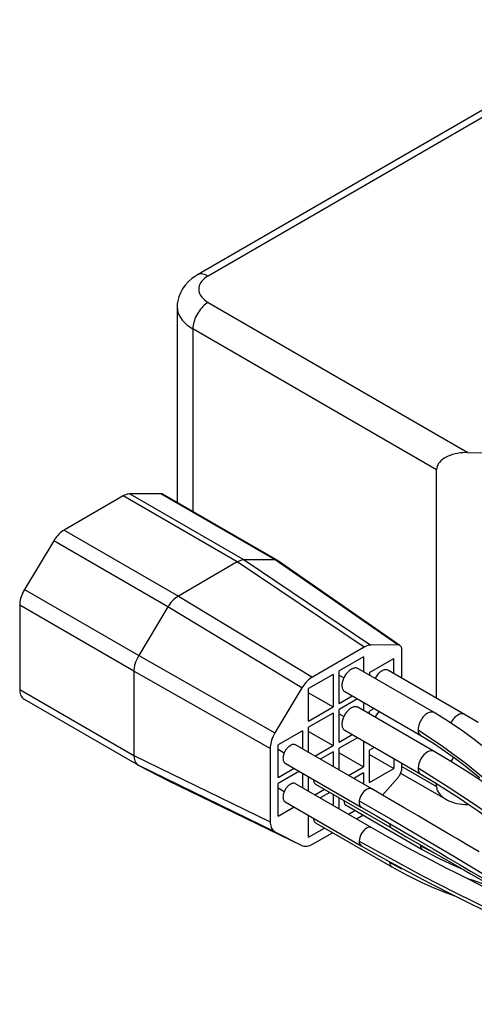
# Model space of a CAD drawing. Extents: x 22 to 828, y 5 to 588.
# Drawn here: x 527 to 548, y 485 to 530 of the extents above; entities that cross this region are included whole.
import ezdxf

# ---------------------------------------------------------------- set-up
doc = ezdxf.new("R2010")
doc.units = 0
doc.header["$LTSCALE"] = 10.161225
doc.layers.add('001', color=7, linetype='CONTINUOUS')

# ---------------------------------------------------------------- blocks, each defined once
blk = doc.blocks.new('ORIENTAL_AZM26AK-8')
at = {"layer": '001', "color": 15}
for p, q in [((555.518553, 530.17286), (535.012456, 518.333656)), ((556.018553, 530.123331), (535.512456, 518.284127)), ((535.512456, 517.059382), (547.570488, 510.097673)), ((534.073116, 516.855258), (534.073116, 507.783559)), ((534.805349, 515.834637), (534.805349, 507.360804)), ((546.119058, 509.302663), (534.805349, 515.834637)), ((547.570488, 510.097673), (548.876774, 510.078335)), ((546.119058, 498.704325), (546.119058, 509.302663)), ((531.56399, 508.084461), (528.82775, 506.504692)), ((536.867392, 505.022656), (531.56399, 508.084461)), ((533.318184, 508.189063), (531.877706, 508.180829)), ((531.877706, 508.180829), (537.180892, 505.118965)), ((538.621654, 505.1272), (533.318184, 508.189063)), ((538.716132, 505.102912), (533.411326, 508.165644)), ((528.82775, 506.504692), (534.130867, 503.442722)), ((528.343283, 506.003234), (526.98465, 503.743208)), ((533.646753, 502.94165), (528.343283, 506.003234)), ((537.180892, 505.118965), (543.072401, 501.172024)), ((538.621654, 505.1272), (537.180893, 505.118965)), ((544.31403, 501.179122), (538.621654, 505.1272)), ((544.418713, 501.148351), (538.728034, 505.09537)), ((536.867392, 505.022656), (534.130867, 503.442722)), ((542.759115, 501.075775), (536.867392, 505.022657)), ((526.98465, 503.743208), (532.287786, 500.681069)), ((534.130867, 503.442722), (540.354181, 499.687285)), ((526.76201, 503.019921), (526.76201, 499.112587)), ((532.065311, 499.958213), (526.76201, 503.019921)), ((533.646753, 502.94165), (532.287785, 500.681069)), ((539.870419, 499.186598), (533.646753, 502.94165)), ((542.759115, 501.075775), (540.354181, 499.687285)), ((544.31403, 501.179122), (543.072401, 501.172024)), ((532.287786, 500.681069), (538.616225, 497.100302)), ((542.724945, 500.627386), (541.593574, 499.974189)), ((542.724945, 500.627386), (542.724945, 499.92907)), ((543.007788, 499.892539), (544.139159, 500.545737)), ((544.139159, 499.847421), (544.139159, 500.545737)), ((544.51039, 499.63309), (544.51039, 500.927245)), ((546.003191, 498.036374), (542.46676, 500.078134)), ((532.065311, 499.958213), (532.065311, 496.05057)), ((538.393916, 496.377876), (532.065311, 499.958213)), ((541.310732, 499.810889), (540.179361, 499.157692)), ((541.310732, 499.810889), (541.310732, 498.300371)), ((541.593574, 498.46367), (541.593574, 499.974189)), ((541.593574, 499.770065), (541.810758, 499.644674)), ((543.007788, 499.892539), (543.007788, 499.765771)), ((547.417378, 497.95474), (543.880973, 499.996484)), ((539.870419, 499.186598), (538.616224, 497.100302)), ((540.179361, 497.647173), (540.179361, 499.157692)), ((526.76201, 499.112587), (532.065311, 496.050569)), ((540.179361, 498.953568), (541.310732, 498.300371)), ((541.593574, 498.46367), (542.198333, 498.812828)), ((542.445821, 498.669941), (541.593574, 498.177896)), ((541.85176, 499.012922), (545.388191, 496.971162)), ((526.969116, 498.65481), (532.272607, 495.592838)), ((540.179361, 497.647173), (541.310732, 498.300371)), ((546.003171, 496.240093), (542.46676, 498.281841)), ((542.724945, 498.508788), (542.724945, 498.132778)), ((543.223638, 498.220868), (543.007788, 498.096247)), ((541.310732, 498.014597), (540.179361, 497.3614)), ((541.310732, 498.014597), (541.310732, 496.504078)), ((541.593574, 496.667378), (541.593574, 498.177896)), ((541.593574, 497.973773), (541.810758, 497.848382)), ((543.007788, 497.969479), (543.007788, 498.096247)), ((540.179361, 496.186374), (540.179361, 497.3614)), ((539.896518, 497.1981), (538.765147, 496.544903)), ((539.896518, 497.1981), (539.896518, 496.349673)), ((540.179361, 497.157276), (541.310732, 496.504078)), ((541.593574, 496.667378), (542.198333, 497.016536)), ((542.445821, 496.873649), (541.593574, 496.381604)), ((541.85176, 497.21663), (545.388171, 495.174882)), ((538.393916, 496.377876), (538.393916, 492.976458)), ((538.765147, 495.034384), (538.765147, 496.544903)), ((543.109591, 494.494605), (539.573333, 496.536265)), ((540.469906, 496.018627), (541.310732, 496.504078)), ((541.593574, 495.369877), (541.593574, 496.381604)), ((542.724945, 496.712496), (542.724945, 495.524283)), ((543.223638, 496.424576), (543.007788, 496.299955)), ((532.065311, 496.050569), (538.393916, 492.976458)), ((538.765147, 496.340779), (539.0482, 496.177359)), ((541.310732, 496.218305), (540.717393, 495.875741)), ((541.310732, 496.218305), (541.310732, 495.533177)), ((541.593574, 496.17748), (542.724945, 495.524283)), ((543.007788, 494.789436), (543.007788, 496.299955)), ((543.007788, 496.095831), (544.139159, 495.442634)), ((532.287785, 495.584604), (533.646753, 494.893224)), ((538.616224, 492.510731), (532.287785, 495.584604)), ((539.088333, 495.69622), (542.62459, 493.65456)), ((542.02554, 495.120481), (542.724945, 495.524283)), ((544.139159, 495.895999), (544.139159, 495.442634)), ((544.51039, 495.489786), (544.51039, 495.681669)), ((544.51039, 495.534491), (546.119058, 494.605726)), ((538.765147, 495.034384), (539.499906, 495.458598)), ((539.747394, 495.315711), (538.765147, 494.74861)), ((539.896518, 495.229614), (539.896518, 494.553381)), ((540.179361, 494.390082), (540.179361, 495.066314)), ((542.724945, 495.238509), (542.273028, 494.977594)), ((542.724945, 495.238509), (542.724945, 494.71668)), ((543.007788, 494.789436), (544.139159, 495.442634)), ((543.611046, 494.203455), (544.31403, 495.011172)), ((544.451478, 495.2303), (546.544172, 494.022083)), ((533.646753, 494.893224), (539.870419, 491.872655)), ((538.765147, 493.238092), (538.765147, 494.74861)), ((543.109552, 492.698335), (539.573333, 494.739972)), ((540.502546, 494.716424), (544.038765, 492.674787)), ((546.119058, 494.605726), (546.119058, 494.730221)), ((538.765147, 494.544487), (539.0482, 494.381066)), ((540.469906, 494.222335), (540.91412, 494.478802)), ((541.161607, 494.335915), (540.717393, 494.079448)), ((541.310732, 494.249818), (541.310732, 493.736884)), ((538.765147, 493.238092), (539.499906, 493.662305)), ((539.088333, 493.899928), (542.624552, 491.85829)), ((541.593574, 493.573585), (541.593574, 494.086519)), ((541.91676, 493.736629), (545.453024, 491.694965)), ((540.179361, 492.258297), (540.179361, 493.270022)), ((542.02554, 493.324189), (542.328333, 493.499007)), ((542.396771, 493.109859), (542.699564, 493.284676)), ((540.502546, 492.920132), (544.038756, 490.8785)), ((538.616224, 492.510731), (539.870419, 491.872655)), ((540.179361, 492.258297), (540.91412, 492.68251)), ((540.354181, 491.930568), (541.285351, 492.46818)), ((545.353837, 491.875959), (545.759378, 491.650454)), ((543.937705, 491.092848), (544.485468, 490.791542))]:
    blk.add_line(p, q, dxfattribs=at)
for points in [[(535.012456, 518.333656), (534.882923, 518.250914), (534.757238, 518.162733), (534.59063, 518.019769), (534.442225, 517.857609), (534.321829, 517.690511), (534.221814, 517.510326), (534.146801, 517.324265), (534.098498, 517.130297), (534.081867, 516.991535), (534.073121, 516.851652)], [(535.512456, 518.284127), (535.481967, 518.30097), (535.450828, 518.316601), (535.391178, 518.342059), (535.329443, 518.361968), (535.272026, 518.374295), (535.21362, 518.380161), (535.159933, 518.378953), (535.106876, 518.370627), (535.058246, 518.355604), (535.012456, 518.333656), (535.012395, 518.333621), (535.012333, 518.333585)], [(535.512456, 518.284127), (535.46771, 518.257154), (535.42405, 518.228425), (535.346243, 518.17003), (535.274078, 518.104767), (535.215002, 518.039432), (535.163577, 517.967953), (535.124881, 517.897282), (535.095905, 517.822138), (535.078948, 517.747778), (535.073116, 517.671755), (535.078948, 517.595732), (535.095905, 517.521371), (535.124881, 517.446227), (535.163577, 517.375556), (535.215002, 517.304077), (535.274078, 517.238742), (535.346243, 517.17348), (535.42405, 517.115084), (535.46771, 517.086356), (535.512456, 517.059382)], [(535.512456, 517.059382), (535.481295, 517.040597), (535.450828, 517.020694), (535.388612, 516.975269), (535.329444, 516.925898), (535.269874, 516.869782), (535.21362, 516.81035), (535.158495, 516.745365), (535.106876, 516.677559), (535.057815, 516.605757), (535.012456, 516.531561), (534.97088, 516.455181), (534.933228, 516.376791), (534.900316, 516.298185), (534.8716, 516.217953), (534.848257, 516.13952), (534.829443, 516.059873), (534.816272, 515.983946), (534.80804, 515.907353), (534.806037, 515.871016), (534.805349, 515.834637)], [(534.073124, 516.851756), (534.083099, 516.726948), (534.111097, 516.604619), (534.159392, 516.479344), (534.223885, 516.361595), (534.309593, 516.242473), (534.408053, 516.13357), (534.528327, 516.024797), (534.658005, 515.927474), (534.730773, 515.879593), (534.805349, 515.834637)], [(547.570488, 510.097673), (547.45311, 510.096738), (547.335873, 510.090408), (547.212884, 510.077801), (547.090714, 510.058878), (546.97465, 510.034527), (546.860132, 510.003718), (546.754408, 509.968477), (546.651135, 509.926603), (546.558791, 509.881623), (546.470071, 509.829878), (546.393674, 509.776535), (546.322443, 509.71648), (546.264031, 509.656231), (546.212736, 509.589856), (546.173895, 509.524177), (546.144283, 509.453853), (546.126375, 509.384093), (546.119165, 509.312604), (546.119084, 509.307633), (546.119058, 509.302663)], [(531.877706, 508.180829), (531.870264, 508.180724), (531.862826, 508.180495), (531.804465, 508.174627), (531.747003, 508.162302), (531.685255, 508.142394), (531.625619, 508.116936), (531.59448, 508.101304), (531.56399, 508.084461)], [(533.411326, 508.165644), (533.388409, 508.176631), (533.364116, 508.18413), (533.341282, 508.187937), (533.318184, 508.189063)], [(528.82775, 506.504692), (528.796589, 506.485908), (528.766122, 506.466004), (528.703907, 506.420579), (528.644738, 506.371208), (528.585169, 506.315092), (528.528914, 506.25566), (528.473789, 506.190676), (528.422171, 506.122869), (528.38147, 506.063871), (528.343283, 506.003234)], [(537.180892, 505.118965), (537.064902, 505.099372), (536.953868, 505.066077), (536.910203, 505.045548), (536.867392, 505.022656)], [(538.716113, 505.102924), (538.69626, 505.112722), (538.675295, 505.119971), (538.648751, 505.125356), (538.621761, 505.127199), (538.621708, 505.1272), (538.621654, 505.1272)], [(538.728046, 505.095359), (538.725105, 505.097355), (538.722124, 505.099287), (538.719138, 505.101137), (538.716113, 505.102924)], [(526.98465, 503.743208), (526.976825, 503.730061), (526.969117, 503.716845), (526.927545, 503.640474), (526.889889, 503.562076), (526.856975, 503.483467), (526.82826, 503.403238), (526.804918, 503.324805), (526.786104, 503.245157), (526.772932, 503.16923), (526.7647, 503.092637), (526.762697, 503.056301), (526.76201, 503.019921)], [(534.130867, 503.442722), (534.011288, 503.355463), (533.898304, 503.260765), (533.786968, 503.140816), (533.689868, 503.008534), (533.668129, 502.975186), (533.646753, 502.94165)], [(543.072401, 501.172024), (543.064979, 501.171919), (543.057561, 501.171691), (542.999282, 501.165831), (542.941902, 501.153524), (542.880241, 501.133644), (542.82069, 501.108222), (542.789578, 501.092604), (542.759115, 501.075775)], [(544.418713, 501.148351), (544.412957, 501.152173), (544.407044, 501.15575), (544.384188, 501.166701), (544.359929, 501.174199), (544.337109, 501.178004), (544.31403, 501.179122)], [(544.51039, 500.927245), (544.510063, 500.944661), (544.509047, 500.962056), (544.505165, 500.994185), (544.498367, 501.02583), (544.489372, 501.053716), (544.477331, 501.080421), (544.463401, 501.103327), (544.446579, 501.124171), (544.433281, 501.13701), (544.418713, 501.148351)], [(532.287786, 500.681069), (532.212401, 500.53206), (532.146128, 500.378986), (532.099924, 500.230009), (532.073077, 500.076598), (532.068362, 500.017471), (532.065311, 499.958213)], [(542.15926, 500.047673), (542.140095, 500.036121), (542.121358, 500.02388), (542.083096, 499.995944), (542.046707, 499.965581), (542.010072, 499.931069), (541.975476, 499.894518), (541.941574, 499.854553), (541.909828, 499.812852), (541.879655, 499.768694), (541.85176, 499.723063), (541.82619, 499.67609), (541.803035, 499.62788), (541.782794, 499.579538), (541.765133, 499.530195), (541.750777, 499.481956), (541.739207, 499.432975), (541.731108, 499.386287), (541.726044, 499.339176), (541.724386, 499.295409), (541.726044, 499.251646), (541.73083, 499.212043), (541.739207, 499.173046), (541.750295, 499.138677), (541.765133, 499.105763), (541.782294, 499.077536), (541.803035, 499.051843), (541.825962, 499.030578), (541.85176, 499.012922)], [(542.46676, 500.078134), (542.438571, 500.091648), (542.408691, 500.100871), (542.37607, 500.105987), (542.343044, 500.106734), (542.307122, 500.103128), (542.271813, 500.095546), (542.233846, 500.083301), (542.197161, 500.067645), (542.17801, 500.058032), (542.15926, 500.047673)], [(540.354181, 499.687285), (540.323029, 499.668509), (540.292573, 499.648614), (540.230457, 499.603261), (540.171383, 499.553969), (540.111909, 499.497942), (540.055744, 499.438605), (540.000707, 499.373724), (539.949171, 499.306026), (539.90854, 499.24713), (539.870419, 499.186598)], [(543.573473, 499.966024), (543.554309, 499.954471), (543.535572, 499.942231), (543.49731, 499.914294), (543.460921, 499.883932), (543.424285, 499.849419), (543.389689, 499.812869), (543.355788, 499.772905), (543.324042, 499.731203), (543.293866, 499.68704), (543.265973, 499.641414), (543.260671, 499.632121), (543.255461, 499.622777)], [(543.880973, 499.996484), (543.852784, 500.009998), (543.822905, 500.019221), (543.790284, 500.024337), (543.757258, 500.025085), (543.721335, 500.021479), (543.686026, 500.013896), (543.64806, 500.001652), (543.611375, 499.985996), (543.592224, 499.976382), (543.573473, 499.966024)], [(526.76201, 499.112587), (526.762667, 499.077762), (526.7647, 499.042979), (526.772479, 498.978591), (526.786104, 498.915173), (526.804133, 498.859288), (526.82826, 498.805771), (526.856163, 498.759873), (526.889888, 498.718095), (526.927168, 498.683518), (526.969116, 498.65481)], [(542.15926, 498.251381), (542.140095, 498.239829), (542.121358, 498.227588), (542.083096, 498.199651), (542.046707, 498.169289), (542.010072, 498.134777), (541.975476, 498.098226), (541.941574, 498.058261), (541.909828, 498.01656), (541.879655, 497.972402), (541.85176, 497.926771), (541.82619, 497.879797), (541.803035, 497.831588), (541.782794, 497.783246), (541.765133, 497.733902), (541.750777, 497.685664), (541.739207, 497.636683), (541.731108, 497.589995), (541.726044, 497.542883), (541.724386, 497.499117), (541.726044, 497.455354), (541.73083, 497.41575), (541.739207, 497.376753), (541.750295, 497.342385), (541.765133, 497.309471), (541.782294, 497.281243), (541.803035, 497.25555), (541.825962, 497.234286), (541.85176, 497.21663)], [(542.46676, 498.281841), (542.438571, 498.295355), (542.408691, 498.304579), (542.37607, 498.309694), (542.343044, 498.310442), (542.307122, 498.306836), (542.271813, 498.299253), (542.233846, 498.287009), (542.197161, 498.271353), (542.17801, 498.26174), (542.15926, 498.251381)], [(543.458355, 498.085354), (543.42308, 498.05192), (543.389689, 498.016577), (543.355786, 497.976611), (543.324042, 497.934911), (543.293866, 497.890748), (543.265973, 497.845122), (543.260671, 497.835829), (543.255461, 497.826484)], [(545.694794, 498.006431), (545.650487, 497.977163), (545.607672, 497.945951), (545.564404, 497.908411), (545.524082, 497.867562), (545.484354, 497.822117), (545.447414, 497.774444), (545.412566, 497.723402), (545.380777, 497.670371), (545.352172, 497.615757), (545.326873, 497.559564), (545.305689, 497.503653), (545.287886, 497.446516), (545.274424, 497.39155), (545.265399, 497.33581), (545.261624, 497.283995), (545.260322, 497.231935)], [(546.002283, 498.036898), (545.92907, 498.056977), (545.856899, 498.063831), (545.775142, 498.044076), (545.694794, 498.006431)], [(548.384944, 496.373464), (547.866672, 496.785454), (547.333761, 497.177755), (546.674593, 497.616838), (546.002281, 498.036764)], [(547.109007, 497.924782), (547.062999, 497.894236), (547.018598, 497.861613), (546.973769, 497.822207), (546.93214, 497.779261), (546.891286, 497.731463), (546.853411, 497.681324), (546.817881, 497.627777), (546.785851, 497.572084), (546.777764, 497.556603), (546.769817, 497.54105)], [(547.416473, 497.955262), (547.408295, 497.959633), (547.40001, 497.963796), (547.334073, 497.982376), (547.264862, 497.981408), (547.185089, 497.959253), (547.109007, 497.924782)], [(548.042843, 497.573987), (547.41653, 497.955119)], [(538.616224, 497.100302), (538.608579, 497.087459), (538.601044, 497.074549), (538.559445, 496.99819), (538.521768, 496.919798), (538.488839, 496.841189), (538.460116, 496.760957), (538.436771, 496.682513), (538.417962, 496.602852), (538.404799, 496.526902), (538.396585, 496.450287), (538.394598, 496.414103), (538.393916, 496.377876)], [(545.260322, 497.231935), (545.27156, 497.14609), (545.29858, 497.068563), (545.337889, 497.017741), (545.386789, 496.971973)], [(545.260322, 497.231935), (546.396853, 496.481044), (547.497533, 495.683407), (548.53832, 494.8043), (549.530651, 493.867402), (550.502537, 492.898097), (551.461722, 491.917659), (552.42084, 490.9371), (553.392793, 489.967916), (554.385455, 489.031621), (555.425911, 488.151911), (556.36815, 487.458059), (557.33626, 486.79759)], [(545.387306, 496.971808), (545.968737, 496.611809), (546.540061, 496.236807), (546.995915, 495.909327), (547.440747, 495.566657), (547.784562, 495.289192), (548.123144, 495.005476)], [(539.330833, 496.512243), (539.315719, 496.503132), (539.300943, 496.493479), (539.270769, 496.471448), (539.242072, 496.447503), (539.213181, 496.420287), (539.185897, 496.391462), (539.159162, 496.359945), (539.134127, 496.327059), (539.110332, 496.292235), (539.088333, 496.25625), (539.068168, 496.219205), (539.049907, 496.181187), (539.033945, 496.143063), (539.020017, 496.10415), (539.008696, 496.066108), (538.999572, 496.027481), (538.993185, 495.990662), (538.989191, 495.953509), (538.987883, 495.918994), (538.989191, 495.884482), (538.992965, 495.85325), (538.999572, 495.822496), (539.008315, 495.795392), (539.020017, 495.769436), (539.03355, 495.747175), (539.049907, 495.726913), (539.067988, 495.710143), (539.088333, 495.69622)], [(539.573333, 496.536265), (539.551102, 496.546922), (539.527539, 496.554195), (539.501813, 496.55823), (539.475768, 496.558819), (539.447439, 496.555975), (539.419594, 496.549996), (539.389653, 496.540339), (539.360723, 496.527993), (539.34562, 496.520412), (539.330833, 496.512243)], [(532.065311, 496.050569), (532.077823, 495.925074), (532.106553, 495.802614), (532.152569, 495.707754), (532.221167, 495.629591), (532.253612, 495.606001), (532.287785, 495.584604)], [(545.694794, 496.210139), (545.60978, 496.14715), (545.5306, 496.078173), (545.454948, 495.989703), (545.390712, 495.891407), (545.336249, 495.787013), (545.295841, 495.677488), (545.273909, 495.573874), (545.260029, 495.468086)], [(546.002299, 496.240596), (545.93245, 496.260519), (545.86343, 496.268208), (545.778454, 496.248879), (545.694794, 496.210139)], [(548.648427, 494.55302), (548.486763, 494.66415), (548.324874, 494.774963), (547.819089, 495.114831), (547.307658, 495.446061), (546.657671, 495.847664), (546.002209, 496.24051)], [(546.912997, 495.961423), (546.866449, 495.901821), (546.823317, 495.839983), (546.801347, 495.803189), (546.78048, 495.765672)], [(544.31403, 495.011172), (544.337637, 495.039606), (544.359929, 495.069095), (544.384411, 495.104924), (544.407044, 495.141948), (544.427791, 495.180061), (544.446579, 495.219177), (544.463002, 495.258401), (544.477331, 495.298437), (544.488979, 495.337575), (544.498367, 495.377318), (544.50494, 495.415206), (544.509047, 495.453425), (544.510048, 495.471595), (544.51039, 495.489786)], [(545.260029, 495.468086), (545.266336, 495.374951), (545.290321, 495.290029), (545.332565, 495.229978), (545.38697, 495.175576)], [(545.260029, 495.468086), (546.651494, 494.599723), (548.022155, 493.700669), (549.364654, 492.744468), (550.682323, 491.752993), (551.994555, 490.747747), (553.308505, 489.74523), (553.681037, 489.464045), (554.054011, 489.183418)], [(545.387378, 495.175477), (546.03445, 494.787734), (546.676055, 494.391266), (547.181481, 494.063806), (547.681494, 493.728029), (548.052157, 493.473351), (548.420659, 493.215588), (548.727667, 492.997346), (549.033302, 492.777178), (549.36116, 492.538124), (549.687737, 492.297324), (550.394527, 491.768365), (551.09746, 491.234273), (551.824995, 490.676549), (552.551847, 490.11794), (553.041744, 489.742493), (553.532695, 489.368428), (554.000061, 489.01538), (554.469272, 488.66478), (555.019047, 488.260061), (555.572818, 487.860849), (555.681846, 487.78338), (555.790969, 487.706044)], [(539.330833, 494.715951), (539.315719, 494.70684), (539.300943, 494.697187), (539.270769, 494.675156), (539.242072, 494.651211), (539.213181, 494.623995), (539.185897, 494.59517), (539.159162, 494.563653), (539.134127, 494.530766), (539.110332, 494.495943), (539.088333, 494.459957), (539.068168, 494.422913), (539.049907, 494.384894), (539.033945, 494.346771), (539.020017, 494.307858), (539.008696, 494.269816), (538.999572, 494.231189), (538.993185, 494.19437), (538.989191, 494.157217), (538.987883, 494.122702), (538.989191, 494.088189), (538.992965, 494.056957), (538.999572, 494.026204), (539.008315, 493.9991), (539.020017, 493.973143), (539.03355, 493.950883), (539.049907, 493.930621), (539.067988, 493.913851), (539.088333, 493.899928)], [(539.573333, 494.739972), (539.551102, 494.75063), (539.527539, 494.757903), (539.501813, 494.761938), (539.475768, 494.762527), (539.447439, 494.759683), (539.419594, 494.753704), (539.389653, 494.744047), (539.360723, 494.731701), (539.34562, 494.72412), (539.330833, 494.715951)], [(540.4021, 494.937716), (540.402433, 494.921191), (540.403404, 494.904686), (540.407177, 494.873458), (540.413785, 494.842701), (540.422529, 494.815596), (540.434231, 494.78964), (540.447764, 494.76738), (540.464121, 494.747118), (540.482201, 494.730348), (540.502546, 494.716424)], [(546.119058, 494.605726), (546.123948, 494.538995), (546.138145, 494.473462), (546.164689, 494.401933), (546.200646, 494.334624), (546.249018, 494.266089), (546.304769, 494.203369), (546.37334, 494.140282), (546.44735, 494.083688), (546.495088, 494.05181), (546.544172, 494.022083)], [(542.866367, 494.471001), (542.805683, 494.427026), (542.748723, 494.379051), (542.693393, 494.317923), (542.645356, 494.250201), (542.602786, 494.177039), (542.56881, 494.10009), (542.546053, 494.024405), (542.528375, 493.946934)], [(543.108889, 494.49501), (543.091998, 494.503023), (543.074697, 494.50984), (543.043329, 494.516546), (543.010965, 494.517564), (542.975132, 494.513449), (542.940412, 494.504411), (542.902852, 494.489149), (542.866367, 494.471001)], [(548.089815, 491.578531), (547.509948, 491.92098), (547.304557, 492.04216), (547.099136, 492.16329), (546.830579, 492.321537), (546.56196, 492.47968), (546.226081, 492.677204), (545.890098, 492.874551), (545.26413, 493.241536), (544.637594, 493.607547), (543.873519, 494.051767), (543.108855, 494.494976)], [(541.816314, 493.95792), (541.816646, 493.941396), (541.817618, 493.924891), (541.821391, 493.893663), (541.827999, 493.862905), (541.836743, 493.8358), (541.848444, 493.809845), (541.861977, 493.787584), (541.878334, 493.767322), (541.896415, 493.750552), (541.91676, 493.736629)], [(542.528375, 493.946934), (542.524717, 493.902708), (542.523805, 493.858449), (542.527272, 493.81899), (542.535396, 493.780179), (542.546741, 493.747058), (542.562599, 493.715816), (542.581252, 493.690124), (542.604133, 493.668398), (542.614138, 493.661299), (542.624466, 493.654634)], [(542.528375, 493.946934), (543.978106, 493.102841), (545.425929, 492.2555), (546.9206, 491.37301), (548.413024, 490.486711), (549.921486, 489.589411), (551.429965, 488.692138), (552.922422, 487.805895), (554.41706, 486.92335), (555.67539, 486.186197), (556.935104, 485.4514)], [(542.623878, 493.655025), (543.329616, 493.246111), (544.034848, 492.836327), (544.592322, 492.510967), (545.14933, 492.184809), (545.551179, 491.949034), (545.95287, 491.712993), (546.297415, 491.510249), (546.641858, 491.30733), (547.185974, 490.986369), (547.729903, 490.665092), (548.232788, 490.367748)], [(546.544172, 494.022083), (546.583785, 494.000041), (546.624057, 493.979215), (546.725401, 493.932916), (546.829521, 493.893126), (546.942603, 493.857386), (547.057498, 493.828035), (547.178732, 493.803842), (547.301063, 493.785922), (547.426734, 493.773883), (547.552814, 493.768065), (547.56165, 493.767889), (547.570488, 493.767743)], [(538.393916, 492.976458), (538.394556, 492.942112), (538.396531, 492.907807), (538.404241, 492.843344), (538.417802, 492.779843), (538.43578, 492.723895), (538.459856, 492.670313), (538.487706, 492.624374), (538.521415, 492.582546), (538.558716, 492.547924), (538.600609, 492.519207), (538.608359, 492.514863), (538.616224, 492.510731)], [(540.4021, 493.141424), (540.402433, 493.124899), (540.403404, 493.108394), (540.407177, 493.077166), (540.413785, 493.046408), (540.422529, 493.019304), (540.434231, 492.993348), (540.447764, 492.971087), (540.464121, 492.950825), (540.482201, 492.934056), (540.502546, 492.920132)], [(543.937784, 492.909017), (543.938934, 492.870793), (543.942602, 492.832907), (543.94976, 492.799632), (543.960902, 492.767258), (543.974393, 492.739574), (543.991953, 492.714691), (544.014102, 492.693573), (544.038773, 492.674785)], [(542.866367, 492.674709), (542.798077, 492.623892), (542.734572, 492.568207), (542.674115, 492.496717), (542.623019, 492.417244), (542.580112, 492.33316), (542.54884, 492.245003), (542.532824, 492.162311), (542.523428, 492.077939)], [(543.108843, 492.698744), (543.052584, 492.714507), (542.997052, 492.720281), (542.931172, 492.704877), (542.866367, 492.674709)], [(551.984669, 488.146013), (551.807615, 488.232975), (551.630543, 488.319902), (550.99413, 488.631778), (550.357571, 488.943366), (548.670525, 489.772739), (546.989614, 490.614396), (546.660529, 490.782086), (546.331953, 490.950766), (545.923432, 491.162427), (545.515801, 491.375807), (544.973188, 491.663578), (544.433084, 491.955994), (543.769638, 492.324933), (543.108826, 492.698644)], [(544.038153, 492.675248), (544.745385, 492.267047), (545.452659, 491.858916), (546.012589, 491.535927), (546.572558, 491.213002), (546.976868, 490.979881), (547.381191, 490.746781), (547.728206, 490.546743), (548.07523, 490.34672), (548.623709, 490.03061), (549.172203, 489.714526), (549.679532, 489.422189), (550.186869, 489.129865), (550.443282, 488.982127), (550.699695, 488.834391), (550.97095, 488.678106), (551.242206, 488.521823), (551.301921, 488.487418), (551.361636, 488.453014)], [(539.870419, 491.872655), (539.908901, 491.856033), (539.94917, 491.844162), (540.002126, 491.83586), (540.055744, 491.834643), (540.114062, 491.840496), (540.171382, 491.852807), (540.233018, 491.872685), (540.292573, 491.898101), (540.323703, 491.913728), (540.354181, 491.930568)], [(542.523428, 492.077939), (542.530189, 492.007061), (542.550219, 491.942717), (542.582682, 491.898556), (542.623862, 491.858688)], [(542.523428, 492.077939), (543.991042, 491.267177), (545.467722, 490.473607), (547.011108, 489.683271), (548.564983, 488.913269), (550.139197, 488.140589), (551.713233, 487.367596), (553.266757, 486.596977), (554.810494, 485.807259), (555.878293, 485.239619), (556.941801, 484.663783)], [(542.623908, 491.858772), (543.298832, 491.477197), (543.97648, 491.100565), (544.525212, 490.803728), (545.076508, 490.51164), (545.486682, 490.297141), (545.897743, 490.08436), (546.232984, 489.912416), (546.568747, 489.74149), (546.906546, 489.570664), (547.244756, 489.400653), (548.566992, 488.743768), (549.892289, 488.093052), (550.528294, 487.781696), (551.164187, 487.470117), (551.870974, 487.122686), (552.576905, 486.773525), (553.359628, 486.382681), (554.140415, 485.987956), (555.028758, 485.531223), (555.912093, 485.064955), (556.42459, 484.787605), (556.935893, 484.50803)], [(545.353837, 491.875959), (545.366208, 491.813995), (545.389584, 491.758606), (545.418052, 491.725255), (545.452321, 491.695371)], [(545.452276, 491.695483), (546.120491, 491.338412), (546.800288, 491.005909), (547.044638, 490.898411), (547.290429, 490.793968)], [(543.937705, 491.092848), (543.945268, 491.023162), (543.965791, 490.960027), (543.997784, 490.917359), (544.038082, 490.878889)], [(544.038109, 490.878982), (544.728591, 490.511872), (545.428677, 490.164687), (545.998148, 489.913166), (546.57629, 489.681711), (546.798702, 489.597353), (547.021491, 489.514078)], [(548.784132, 489.928024), (548.65098, 489.970322), (548.517919, 490.012908), (548.172528, 490.1264), (547.828652, 490.244385), (547.664437, 490.302586), (547.500428, 490.36137)]]:
    blk.add_lwpolyline(points, dxfattribs=at)

msp = doc.modelspace()

# ---------------------------------------------------------------- block references
at = {"layer": '001', "color": 0, "linetype": 'BYBLOCK'}
msp.add_blockref('ORIENTAL_AZM26AK-8', (0, 0), dxfattribs=at)

doc.saveas('drawing.dxf')
